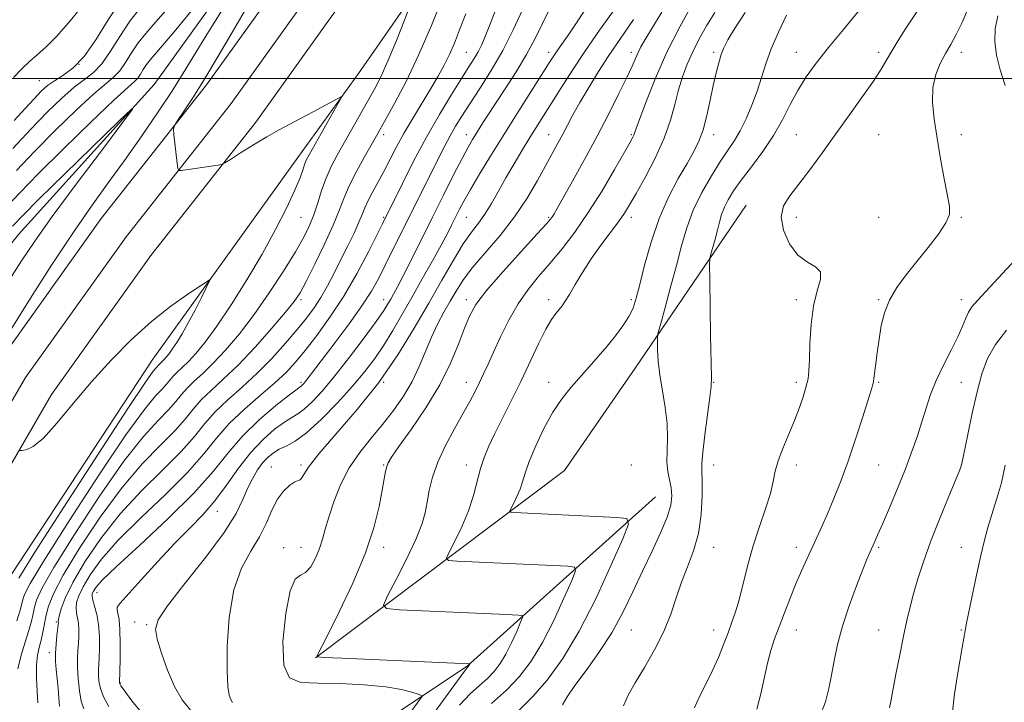
# Model space of a CAD drawing. Extents: x 2132300 to 2135200, y 294800 to 297700.
# Drawn here: x 2134556 to 2134794, y 296849 to 297014 of the extents above; entities that cross this region are included whole.
import ezdxf

# ---------------------------------------------------------------- set-up
doc = ezdxf.new("R2010")
doc.units = 0
doc.header["$MEASUREMENT"] = 0
for name, color, linetype, lineweight in [('BREAKLINE DTM HARD', 7, 'Continuous', 0), ('CONTOUR INDEX', 41, 'Continuous', 13), ('CONTOUR INTERMEDIATE', 44, 'Continuous', 0), ('GRID LINE', 7, 'Continuous', 0), ('SPOT ELEVATION DTM', 2, 'Continuous', 13)]:
    doc.layers.add(name, color=color, linetype=linetype, lineweight=lineweight)

msp = doc.modelspace()

# ---------------------------------------------------------------- linework, layer by layer
at = {"layer": 'BREAKLINE DTM HARD', "extrusion": (-0.02264508733882103, -0.03157867429682501, 0.9992447084418673), "elevation": -56795.38046325116, "flags": 128}
msp.add_lwpolyline([(1561622.177684205, 1484247.141375279), (1561622.177684205, 1484229.642158153)], dxfattribs=at)
at = {"layer": 'BREAKLINE DTM HARD', "extrusion": (-0.02135294473790427, -0.02968757507497453, 0.9993311261224619), "elevation": -53476.41287447187, "flags": 128}
msp.add_lwpolyline([(1559522.593866399, 1486579.317494739), (1559522.593866399, 1486554.159655007)], dxfattribs=at)
at = {"layer": 'BREAKLINE DTM HARD', "extrusion": (-0.2346871664798043, 0.09651174040637198, 0.9672680175904783), "elevation": -471416.9328517417, "flags": 128}
msp.add_lwpolyline([(-1086483.954789777, 1800681.434747721), (-1086428.665070133, 1800653.967518125), (-1086387.931286977, 1800625.554501569)], dxfattribs=at)
at = {"layer": 'BREAKLINE DTM HARD'}
for points in [[(2134637.66, 297001.22, 922.25), (2134661.35, 297035.3, 925.23), (2134695.15, 297077.87, 927.98), (2134726.33, 297117.48, 929.36), (2134744.72, 297138.19, 929.36), (2134750.95, 297146.06, 928.94)], [(2134617.56, 297039.37, 919.47), (2134588.13, 296998.49, 918.16), (2134555.28, 296962.14, 916.8000000000001), (2134536.6, 296938.86, 915.72), (2134525.85, 296920.13, 915.89), (2134518.51, 296899.13, 915.21), (2134513.43, 296877.57, 914.64), (2134507.79, 296857.71, 914.4200000000001), (2134502.14, 296840.12, 914.36), (2134494.23, 296823.09, 913.96), (2134473.85, 296793.57, 913.34), (2134453.47, 296770.85, 912.72), (2134411.54, 296738.46, 911.98), (2134373, 296722.52, 910.5600000000001), (2134331.62, 296706.58, 909.6), (2134329.92, 296702.04, 909.4300000000001)], [(2134621.08, 297026.7, 923.7), (2134600.8, 296998.45, 922.34), (2134575.32, 296966.07, 921.27), (2134550.68, 296931.59, 920.53), (2134532.7, 296900.74, 919.39), (2134515.6, 296858.97, 918.66), (2134506.71, 296839.43, 917.69), (2134492.39, 296812.37, 916.16), (2134467.01, 296779.16, 914.97), (2134440.54, 296752.06, 913.95), (2134402.97, 296723.8, 913.5), (2134368.85, 296706.13, 912.87), (2134319.65, 296688.71, 912.08), (2134298.31, 296682.5, 911.96)], [(2134622.95, 297016.45, 923.62), (2134606.8, 296993.94, 922.54), (2134581.32, 296961.57, 921.47), (2134556.98, 296927.51, 920.73), (2134539.44, 296897.42, 919.59), (2134522.49, 296855.99, 918.86), (2134513.44, 296836.12, 917.89), (2134498.73, 296808.31, 916.36), (2134472.69, 296774.24, 915.1700000000001), (2134445.51, 296746.41, 914.15), (2134406.98, 296717.43, 913.7), (2134371.84, 296699.23, 913.07), (2134321.95, 296681.57, 912.28), (2134300.41, 296675.3, 912.16)], [(2134622.96, 297003.6, 923.02), (2134612.8, 296989.43, 922.34), (2134587.32, 296957.07, 921.27), (2134563.28, 296923.43, 920.53), (2134546.18, 296894.1, 919.39), (2134529.38, 296853.01, 918.66), (2134520.17, 296832.81, 917.69), (2134505.07, 296804.25, 916.16), (2134478.37, 296769.32, 914.97), (2134450.48, 296740.76, 913.95), (2134410.99, 296711.06, 913.5), (2134374.83, 296692.33, 912.87), (2134324.25, 296674.43, 912.08), (2134302.51, 296668.1, 911.96)], [(2134622.99, 296980.81, 921.33), (2134587.85, 296931.95, 919.13), (2134551.63, 296876.88, 918.6800000000001), (2134539.19, 296849.07, 917.71)], [(2134627.24, 296859.55, 941.97), (2134687.6, 296905, 949.73), (2134704.77, 296929.8, 949.16), (2134731.67, 296969.26, 953.41)]]:
    msp.add_polyline3d(points, dxfattribs=at)
at = {"layer": 'CONTOUR INDEX', "flags": 128}
for points, elevation in [([(2134605.937, 297018.665), (2134601.334, 297011.282), (2134595.195, 297001.245), (2134592.409, 296996.843), (2134588.951, 296991.632), (2134584.999, 296985.874), (2134580.923, 296980.11), (2134576.974, 296974.671), (2134572.918, 296969.044), (2134568.398, 296962.509), (2134563.264, 296954.712), (2134558.18, 296946.773), (2134549.282, 296932.629)], 920), ([(2134552.454, 296968.961), (2134555.629, 296972.347), (2134560.036, 296976.855), (2134566.137, 296982.909), (2134572.767, 296989.371), (2134578.351, 296994.712), (2134581.725, 296997.825), (2134583.362, 296999.285), (2134584.142, 297000.089), (2134584.805, 297001.041), (2134585.511, 297002.174), (2134586.279, 297003.329), (2134587.269, 297004.567), (2134589.207, 297006.835), (2134592.962, 297011.301), (2134598.949, 297018.555)], 920), ([(2134671.501, 297018.246), (2134669.822, 297013.772), (2134668.548, 297010.525), (2134667.563, 297008.238), (2134666.683, 297006.476), (2134665.715, 297004.804), (2134664.446, 297002.787), (2134662.655, 296999.989), (2134660.201, 296996.093), (2134657.269, 296991.257), (2134654.124, 296985.756), (2134651.038, 296979.951), (2134648.31, 296974.552), (2134643.495, 296964.77), (2134642.271, 296962.323), (2134640.153, 296958.136), (2134637.331, 296952.817), (2134634.103, 296947.227), (2134630.755, 296942.101), (2134627.541, 296937.668), (2134624.706, 296934.03), (2134622.365, 296931.19), (2134620.11, 296928.751), (2134617.404, 296926.218), (2134613.899, 296923.215), (2134610.012, 296919.847), (2134606.349, 296916.338), (2134603.274, 296912.812), (2134600.179, 296908.999), (2134596.212, 296904.525), (2134590.85, 296899.192), (2134584.885, 296893.485), (2134579.439, 296888.061), (2134575.392, 296883.455), (2134572.659, 296879.726), (2134570.917, 296876.81), (2134569.871, 296874.62), (2134569.351, 296872.968), (2134569.217, 296871.64), (2134569.332, 296870.443), (2134569.563, 296869.247), (2134569.78, 296867.942), (2134569.881, 296866.449), (2134569.868, 296864.813), (2134569.774, 296863.115), (2134569.637, 296861.386), (2134569.527, 296859.478), (2134569.522, 296857.197), (2134569.684, 296854.455), (2134570.008, 296851.599), (2134570.475, 296849.08), (2134571.095, 296847.19)], 930), ([(2134741.444, 297015.308), (2134739.456, 297011.197), (2134737.724, 297007.148), (2134736.403, 297003.518), (2134734.265, 296996.904), (2134733.021, 296993.523), (2134731.637, 296990.234), (2134730.207, 296987.315), (2134728.78, 296984.911), (2134725.4, 296979.923), (2134723.199, 296976.424), (2134720.889, 296972.342), (2134718.819, 296968.043), (2134717.23, 296963.785), (2134715.953, 296959.409), (2134714.716, 296954.65), (2134713.333, 296949.437), (2134711.979, 296944.46), (2134710.917, 296940.603), (2134710.333, 296938.435), (2134710.124, 296937.276), (2134710.108, 296936.134), (2134710.154, 296934.209), (2134710.316, 296931.475), (2134710.695, 296928.103), (2134711.331, 296924.28), (2134712.019, 296920.276), (2134712.493, 296916.381), (2134712.576, 296912.838), (2134712.457, 296909.706), (2134712.414, 296907.001), (2134712.648, 296904.707), (2134713.425, 296900.811), (2134713.591, 296898.867), (2134713.347, 296896.584), (2134712.493, 296893.653), (2134710.912, 296889.867), (2134708.817, 296885.412), (2134706.507, 296880.573), (2134704.196, 296875.599), (2134701.776, 296870.601), (2134699.054, 296865.653), (2134695.95, 296860.868), (2134692.822, 296856.506), (2134690.139, 296852.861), (2134688.258, 296850.144), (2134687.102, 296848.227)], 950), ([(2134704.307, 297014.248), (2134702.232, 297011.186), (2134700.279, 297008.352), (2134698.212, 297005.281), (2134695.883, 297001.66), (2134693.498, 296997.807), (2134691.351, 296994.195), (2134689.659, 296991.184), (2134688.321, 296988.677), (2134687.161, 296986.463), (2134686.006, 296984.312), (2134681.082, 296975.255), (2134678.568, 296970.969), (2134675.519, 296966.429), (2134671.981, 296961.935), (2134665.259, 296954.06), (2134662.973, 296951.052), (2134661.304, 296948.475), (2134659.875, 296946.003), (2134658.387, 296943.355), (2134656.846, 296940.454), (2134655.334, 296937.271), (2134652.392, 296930.175), (2134650.663, 296926.521), (2134648.577, 296922.961), (2134646.17, 296919.504), (2134643.519, 296916.134), (2134640.722, 296912.805), (2134637.962, 296909.362), (2134635.444, 296905.626), (2134633.336, 296901.518), (2134631.671, 296897.388), (2134630.445, 296893.688), (2134629.612, 296890.737), (2134628.962, 296888.308), (2134628.245, 296886.043), (2134627.27, 296883.713), (2134626.091, 296881.625), (2134624.827, 296880.222), (2134623.574, 296879.622), (2134622.348, 296878.658), (2134621.146, 296875.842), (2134620.036, 296870.295), (2134619.367, 296863.573), (2134619.562, 296857.84), (2134620.98, 296854.715), (2134623.731, 296853.632), (2134627.864, 296853.477), (2134633.251, 296853.326), (2134639.058, 296853.001), (2134644.272, 296852.515), (2134648.099, 296851.901), (2134650.616, 296851.274), (2134652.115, 296850.773), (2134653.203, 296850.379), (2134648.269, 296843.598)], 940), ([(2134555.532, 296909.806), (2134556.099, 296909.844), (2134557.145, 296910.009), (2134558.83, 296910.799), (2134561.28, 296912.804), (2134564.567, 296916.411), (2134568.537, 296921.183), (2134572.984, 296926.48), (2134577.713, 296931.733), (2134582.585, 296936.671), (2134587.477, 296941.096), (2134592.203, 296944.827), (2134596.337, 296947.746), (2134599.392, 296949.754), (2134601.746, 296951.272), (2134599.603, 296946.939), (2134598.043, 296943.855), (2134596.402, 296940.737), (2134594.907, 296938.091), (2134593.616, 296935.981), (2134592.539, 296934.365), (2134591.682, 296933.189), (2134591.005, 296932.359), (2134590.461, 296931.772), (2134590.008, 296931.334), (2134589.331, 296930.7), (2134589.085, 296930.418), (2134588.837, 296930.113), (2134588.519, 296929.755), (2134587.889, 296929.015), (2134586, 296926.367), (2134581.735, 296919.986), (2134574.557, 296908.971), (2134566.267, 296896.119), (2134559.252, 296885.153), (2134555.296, 296878.864)], 920), ([(2134794.773, 296939.013), (2134792.083, 296935.549), (2134790.133, 296932.098), (2134788.751, 296928.393), (2134787.603, 296924.037), (2134786.44, 296918.878), (2134785.354, 296913.726), (2134783.864, 296906.308), (2134783.791, 296906.104), (2134783.41, 296905.169), (2134780.676, 296898.552), (2134778.495, 296893.168), (2134776.35, 296887.649), (2134774.613, 296882.808), (2134773.276, 296878.684), (2134772.235, 296875.122), (2134771.387, 296871.914), (2134770.616, 296868.648), (2134769.804, 296864.858), (2134768.877, 296860.3), (2134767.948, 296855.607), (2134766.667, 296848.998), (2134766.389, 296847.429)], 960)]:
    msp.add_lwpolyline(points, dxfattribs=dict(at, elevation=elevation))
at = {"layer": 'CONTOUR INTERMEDIATE', "flags": 128}
for points, elevation in [([(2134658.216, 297020.013), (2134655.348, 297012.841), (2134652.239, 297005.601), (2134649.199, 296999.237), (2134646.5, 296994.076), (2134644.406, 296990.294), (2134642.043, 296986.101), (2134639.136, 296981.016), (2134637.162, 296977.435), (2134635.384, 296973.931), (2134634.092, 296970.929), (2134632.961, 296967.977), (2134631.507, 296964.405), (2134629.42, 296959.822), (2134627.069, 296954.957), (2134624.994, 296950.818), (2134623.519, 296948.06), (2134622.102, 296945.929), (2134619.987, 296943.317), (2134616.659, 296939.45), (2134612.583, 296934.893), (2134608.465, 296930.542), (2134604.887, 296927.086), (2134601.928, 296924.383), (2134599.542, 296922.083), (2134597.598, 296919.855), (2134595.642, 296917.444), (2134593.135, 296914.617), (2134589.665, 296911.121), (2134585.331, 296906.638), (2134580.357, 296900.831), (2134575.053, 296893.642), (2134570.063, 296886.127), (2134566.116, 296879.62), (2134563.727, 296875.101), (2134562.538, 296872.133), (2134561.977, 296869.928), (2134561.153, 296865.803), (2134560.717, 296863.893), (2134560.239, 296862.119), (2134559.82, 296860.203), (2134559.596, 296857.796), (2134559.642, 296854.717), (2134559.818, 296851.448), (2134559.926, 296848.639)], 926), ([(2134702.258, 297020.268), (2134696.107, 297011.684), (2134692.666, 297006.743), (2134689.522, 297002.01), (2134686.779, 296997.714), (2134679.231, 296985.659), (2134677.358, 296982.61), (2134675.371, 296979.302), (2134673.409, 296975.934), (2134671.583, 296972.69), (2134669.887, 296969.709), (2134668.286, 296967.121), (2134666.722, 296964.937), (2134665.044, 296962.709), (2134663.077, 296959.869), (2134660.687, 296955.984), (2134657.883, 296951.14), (2134654.715, 296945.556), (2134651.198, 296939.441), (2134647.206, 296932.978), (2134642.579, 296926.34), (2134637.335, 296919.772), (2134628.06, 296909.002), (2134625.577, 296905.816), (2134624.39, 296903.986), (2134623.892, 296903.098), (2134623.543, 296902.743), (2134623.071, 296902.565), (2134622.271, 296902.214), (2134621.02, 296901.393), (2134619.507, 296900.003), (2134618.004, 296897.992), (2134616.687, 296895.356), (2134615.349, 296892.264), (2134613.691, 296888.929), (2134611.546, 296885.434), (2134609.284, 296881.334), (2134607.411, 296876.055), (2134606.307, 296869.355), (2134605.859, 296862.325), (2134605.832, 296856.387), (2134606.019, 296852.599), (2134606.335, 296850.555), (2134606.723, 296849.483), (2134607.142, 296848.732)], 938), ([(2134554.021, 297000.205), (2134556.139, 297002.365), (2134557.956, 297004.122), (2134559.784, 297005.689), (2134561.891, 297007.546), (2134564.536, 297010.239), (2134567.821, 297014.058), (2134571.215, 297018.251)], 928), ([(2134554.177, 296989.765), (2134556.827, 296992.631), (2134559.041, 296995.055), (2134560.769, 296996.868), (2134562.286, 296998.239), (2134563.945, 296999.42), (2134566.019, 297000.7), (2134568.46, 297002.507), (2134571.139, 297005.303), (2134573.963, 297009.36), (2134576.973, 297014.189), (2134580.245, 297019.108)], 926), ([(2134554.769, 296977.682), (2134559.136, 296982.281), (2134564.18, 296987.372), (2134569.252, 296992.303), (2134573.549, 296996.281), (2134576.49, 296998.783), (2134578.394, 297000.359), (2134579.808, 297001.827), (2134581.191, 297003.814), (2134582.665, 297006.179), (2134584.268, 297008.589), (2134586.107, 297010.896), (2134588.575, 297013.697), (2134592.134, 297017.777)], 922), ([(2134650.378, 297018.118), (2134648.849, 297014.15), (2134646.898, 297009.21), (2134644.901, 297004.407), (2134643.138, 297000.569), (2134641.513, 296997.417), (2134639.836, 296994.395), (2134632.493, 296981.39), (2134631.048, 296978.637), (2134629.805, 296975.844), (2134628.738, 296972.852), (2134627.775, 296969.805), (2134626.832, 296966.928), (2134625.794, 296964.31), (2134624.402, 296961.514), (2134622.364, 296957.971), (2134619.497, 296953.317), (2134616.049, 296948.02), (2134612.374, 296942.752), (2134608.789, 296938.08), (2134605.447, 296934.138), (2134602.463, 296930.952), (2134599.927, 296928.502), (2134597.83, 296926.586), (2134596.138, 296924.955), (2134594.76, 296923.376), (2134593.374, 296921.667), (2134591.596, 296919.663), (2134589.073, 296917.086), (2134585.554, 296913.214), (2134580.817, 296907.216), (2134574.887, 296898.752), (2134568.797, 296889.458), (2134563.828, 296881.464), (2134560.917, 296876.355), (2134559.62, 296873.526), (2134559.15, 296871.828), (2134558.829, 296870.265), (2134558.415, 296868.47), (2134557.774, 296866.229), (2134556.847, 296863.409), (2134555.862, 296860.202), (2134555.124, 296856.88)], 924), ([(2134693.259, 297017.643), (2134690.871, 297013.98), (2134688.859, 297011.019), (2134685.995, 297006.953), (2134685.01, 297005.506), (2134683.906, 297003.796), (2134676.495, 296992.108), (2134673.123, 296986.736), (2134669.925, 296981.568), (2134667.11, 296976.936), (2134664.843, 296973.109), (2134663.224, 296970.255), (2134662.085, 296968.119), (2134660.301, 296964.573), (2134659.203, 296962.442), (2134657.676, 296959.59), (2134655.587, 296955.796), (2134653.134, 296951.408), (2134650.601, 296946.913), (2134648.213, 296942.716), (2134645.966, 296938.88), (2134643.798, 296935.384), (2134641.614, 296932.156), (2134639.172, 296928.928), (2134636.197, 296925.38), (2134632.554, 296921.359), (2134628.666, 296917.377), (2134625.101, 296914.114), (2134622.292, 296912.053), (2134620.155, 296910.887), (2134618.474, 296910.112), (2134617.053, 296909.289), (2134615.769, 296908.246), (2134614.516, 296906.876), (2134613.223, 296905.104), (2134611.944, 296902.982), (2134610.767, 296900.596), (2134609.644, 296897.93), (2134608, 296894.561), (2134605.121, 296889.968), (2134600.647, 296883.946), (2134595.613, 296877.56), (2134591.406, 296872.194), (2134589.086, 296868.791), (2134588.427, 296866.527), (2134588.874, 296864.139), (2134589.942, 296860.7), (2134591.404, 296856.624), (2134593.098, 296852.659), (2134594.915, 296849.406), (2134596.957, 296846.858)], 936), ([(2134718.594, 297018.078), (2134715.571, 297012.533), (2134712.449, 297006.317), (2134709.677, 297000.089), (2134707.442, 296994.523), (2134705.86, 296990.295), (2134704.983, 296987.855), (2134704.429, 296986.27), (2134704.184, 296985.761), (2134703.532, 296984.581), (2134702.129, 296982.104), (2134699.759, 296977.959), (2134696.703, 296972.787), (2134693.371, 296967.482), (2134690.108, 296962.768), (2134687, 296958.696), (2134684.068, 296955.143), (2134681.329, 296951.951), (2134678.768, 296948.812), (2134676.367, 296945.379), (2134674.122, 296941.447), (2134672.105, 296937.382), (2134670.403, 296933.692), (2134669.064, 296930.748), (2134667.973, 296928.379), (2134666.975, 296926.277), (2134665.913, 296924.141), (2134664.637, 296921.711), (2134662.994, 296918.735), (2134660.928, 296915.072), (2134658.754, 296911.027), (2134656.88, 296907.018), (2134655.61, 296903.385), (2134654.827, 296900.164), (2134654.309, 296897.316), (2134653.813, 296894.714), (2134653.018, 296891.877), (2134651.582, 296888.238), (2134649.339, 296883.516), (2134646.812, 296878.579), (2134644.701, 296874.582), (2134643.694, 296872.363), (2134644.44, 296871.498), (2134647.581, 296871.243), (2134671.766, 296870.181), (2134676.484, 296869.954), (2134677.322, 296869.848), (2134677.449, 296869.388), (2134676.974, 296868.182), (2134676.018, 296865.995), (2134674.752, 296863.241), (2134673.359, 296860.494), (2134671.97, 296858.199), (2134670.522, 296856.296), (2134668.899, 296854.598), (2134666.999, 296852.889), (2134664.771, 296850.84), (2134662.173, 296848.094)], 944), ([(2134774.635, 297018.585), (2134770.282, 297011.976), (2134768.502, 297009.213), (2134767.002, 297006.784), (2134765.72, 297004.586), (2134764.336, 297002.251), (2134762.468, 296999.347), (2134759.851, 296995.575), (2134756.702, 296991.179), (2134753.355, 296986.536), (2134750.107, 296982.003), (2134747.096, 296977.853), (2134744.418, 296974.339), (2134742.2, 296971.577), (2134740.676, 296969.143), (2134740.11, 296966.478), (2134740.668, 296963.231), (2134742.13, 296959.884), (2134744.182, 296957.13), (2134746.468, 296955.429), (2134748.476, 296954.324), (2134749.651, 296953.123), (2134749.637, 296951.243), (2134748.859, 296948.514), (2134747.936, 296944.871), (2134747.358, 296940.398), (2134747.093, 296935.774), (2134746.976, 296931.826), (2134746.856, 296929.126), (2134746.634, 296927.22), (2134746.22, 296925.397), (2134745.544, 296923.084), (2134744.592, 296920.269), (2134743.371, 296917.081), (2134740.502, 296910.314), (2134739.368, 296907.299), (2134738.697, 296904.781), (2134738.208, 296902.346), (2134737.507, 296899.435), (2134736.315, 296895.647), (2134734.811, 296891.195), (2134733.285, 296886.447), (2134731.969, 296881.754), (2134729.91, 296873.673), (2134729.045, 296870.71), (2134728.189, 296868.192), (2134727.255, 296865.673), (2134726.171, 296862.809), (2134724.904, 296859.649), (2134723.432, 296856.34), (2134721.793, 296853.05), (2134720.245, 296850.016), (2134719.106, 296847.497)], 954), ([(2134553.909, 296983.018), (2134558.236, 296987.706), (2134562.222, 296991.835), (2134565.738, 296995.235), (2134568.747, 296997.851), (2134571.254, 296999.742), (2134573.427, 297001.433), (2134575.474, 297003.565), (2134577.577, 297006.587), (2134579.819, 297010.184), (2134582.256, 297013.849), (2134584.946, 297017.225)], 924), ([(2134610.552, 297017.07), (2134607.138, 297011.282), (2134603.691, 297005.406), (2134600.458, 297000.003), (2134597.662, 296995.545), (2134595.433, 296992.157), (2134593.881, 296989.876), (2134593.06, 296988.604), (2134592.808, 296987.703), (2134592.91, 296986.401), (2134593.735, 296979.363), (2134593.908, 296978.129), (2134594.159, 296977.701), (2134594.704, 296977.714), (2134603.672, 296979), (2134604.469, 296979.149), (2134605.234, 296979.506), (2134606.624, 296980.378), (2134609.084, 296981.947), (2134612.221, 296983.913), (2134615.431, 296985.851), (2134618.264, 296987.449), (2134620.889, 296988.838), (2134623.631, 296990.264), (2134626.668, 296991.876), (2134633.671, 296995.674), (2134625.685, 296981.498), (2134625.019, 296980.211), (2134624.591, 296979.146), (2134624.139, 296977.777), (2134623.415, 296975.746), (2134622.173, 296972.737), (2134620.219, 296968.539), (2134617.579, 296963.342), (2134614.333, 296957.435), (2134610.619, 296951.169), (2134606.806, 296945.119), (2134603.32, 296939.918), (2134600.491, 296936.037), (2134598.258, 296933.299), (2134596.462, 296931.362), (2134594.967, 296929.918), (2134593.731, 296928.789), (2134592.734, 296927.828), (2134591.922, 296926.897), (2134591.105, 296925.89), (2134590.058, 296924.709), (2134588.481, 296923.051), (2134585.777, 296919.791), (2134581.276, 296913.601), (2134574.722, 296903.861), (2134567.532, 296892.788), (2134561.54, 296883.309), (2134558.106, 296877.61), (2134556.701, 296874.919), (2134556.323, 296873.727), (2134556.099, 296872.69), (2134555.676, 296871.137), (2134554.831, 296868.564)], 922), ([(2134663.664, 297015.68), (2134662.182, 297011.745), (2134660.913, 297008.549), (2134659.711, 297005.797), (2134658.432, 297003.207), (2134656.967, 297000.54), (2134655.214, 296997.566), (2134650.891, 296990.462), (2134648.755, 296986.817), (2134646.903, 296983.435), (2134643.773, 296977.413), (2134640.98, 296972.257), (2134639.922, 296970.214), (2134639.198, 296968.592), (2134638.582, 296967.042), (2134637.782, 296965.124), (2134636.58, 296962.518), (2134635.07, 296959.401), (2134633.424, 296956.073), (2134631.784, 296952.8), (2134630.168, 296949.711), (2134628.565, 296946.901), (2134626.93, 296944.392), (2134625.081, 296941.915), (2134622.803, 296939.127), (2134619.948, 296935.799), (2134616.64, 296932.155), (2134613.068, 296928.532), (2134609.433, 296925.196), (2134605.975, 296922.121), (2134602.945, 296919.21), (2134600.436, 296916.334), (2134597.911, 296913.221), (2134594.673, 296909.571), (2134590.258, 296905.157), (2134585.108, 296900.062), (2134579.898, 296894.446), (2134575.219, 296888.535), (2134571.334, 296882.82), (2134568.425, 296877.855), (2134566.593, 296874.075), (2134565.606, 296871.426), (2134565.151, 296869.735), (2134564.954, 296868.811), (2134564.898, 296868.402), (2134564.911, 296868.061), (2134564.874, 296867.608), (2134564.58, 296864.967), (2134564.381, 296862.876), (2134564.253, 296860.707), (2134564.263, 296858.713), (2134564.391, 296856.763), (2134564.842, 296852.189), (2134565.068, 296849.778), (2134565.218, 296847.834)], 928), ([(2134677.395, 297016.606), (2134675.192, 297011.804), (2134672.627, 297006.753), (2134669.844, 297001.921), (2134667.094, 296997.551), (2134664.655, 296993.83), (2134662.727, 296990.86), (2134661.2, 296988.395), (2134659.883, 296986.104), (2134658.602, 296983.692), (2134657.243, 296981), (2134644.161, 296954.726), (2134642.566, 296951.577), (2134640.819, 296948.459), (2134638.504, 296944.866), (2134635.392, 296940.509), (2134631.996, 296935.973), (2134624.981, 296926.775), (2134624.474, 296926.151), (2134624.115, 296925.753), (2134623.86, 296925.514), (2134622.791, 296924.715), (2134620.933, 296923.285), (2134617.67, 296920.692), (2134613.6, 296917.22), (2134609.551, 296913.306), (2134606.053, 296909.244), (2134602.44, 296904.77), (2134597.75, 296899.479), (2134591.442, 296893.228), (2134584.662, 296886.909), (2134578.98, 296881.675), (2134575.565, 296878.375), (2134573.984, 296876.632), (2134573.408, 296875.766), (2134573.149, 296875.165), (2134573.096, 296874.509), (2134573.283, 296873.546), (2134573.71, 296872.075), (2134574.227, 296870.093), (2134574.653, 296867.645), (2134574.85, 296864.836), (2134574.863, 296862.018), (2134574.782, 296859.602), (2134574.622, 296856.577), (2134574.619, 296855.364), (2134574.73, 296853.92), (2134575.095, 296852.174), (2134575.875, 296850.116), (2134577.157, 296847.779)], 932), ([(2134683.999, 297016.746), (2134682.281, 297013.332), (2134680.49, 297009.707), (2134678.399, 297005.792), (2134675.883, 297001.594), (2134673.217, 296997.44), (2134668.855, 296990.809), (2134667.397, 296988.544), (2134666.264, 296986.75), (2134665.292, 296985.169), (2134664.222, 296983.3), (2134662.768, 296980.579), (2134660.733, 296976.618), (2134658.258, 296971.719), (2134655.575, 296966.355), (2134650.478, 296956.115), (2134648.494, 296952.162), (2134647.101, 296949.453), (2134646.166, 296947.704), (2134645.484, 296946.484), (2134644.816, 296945.338), (2134643.772, 296943.728), (2134641.923, 296941.094), (2134639.017, 296937.115), (2134635.491, 296932.431), (2134631.958, 296927.921), (2134628.919, 296924.301), (2134626.441, 296921.633), (2134624.48, 296919.814), (2134622.935, 296918.678), (2134621.473, 296917.801), (2134619.704, 296916.698), (2134617.344, 296914.962), (2134614.545, 296912.509), (2134611.563, 296909.335), (2134608.609, 296905.514), (2134605.706, 296901.44), (2134602.83, 296897.585), (2134599.921, 296894.247), (2134596.78, 296891.033), (2134593.174, 296887.373), (2134589.033, 296882.954), (2134584.96, 296878.469), (2134579.887, 296872.821), (2134579.184, 296871.873), (2134579.145, 296871.293), (2134579.357, 296870.423), (2134579.635, 296868.9), (2134579.853, 296866.438), (2134579.917, 296862.955), (2134579.87, 296859.19), (2134579.715, 296853.532), (2134579.732, 296853.446), (2134579.832, 296853.246), (2134580.094, 296852.829), (2134580.6, 296852.093), (2134581.453, 296850.919), (2134582.763, 296849.186), (2134584.654, 296846.85)], 934), ([(2134711.233, 297016.03), (2134708.794, 297012.116), (2134707.139, 297009.405), (2134706.108, 297007.614), (2134705.42, 297006.255), (2134704.797, 297004.852), (2134703.979, 297002.979), (2134702.711, 297000.224), (2134700.805, 296996.302), (2134698.347, 296991.435), (2134695.491, 296985.974), (2134692.435, 296980.324), (2134689.549, 296975.105), (2134685.82, 296968.458), (2134685.069, 296967.144), (2134684.67, 296966.491), (2134684.25, 296965.917), (2134683.232, 296964.749), (2134680.985, 296962.292), (2134677.184, 296958.16), (2134672.706, 296953.209), (2134668.729, 296948.602), (2134666.126, 296945.168), (2134664.549, 296942.395), (2134663.34, 296939.437), (2134661.918, 296935.622), (2134659.997, 296930.981), (2134657.365, 296925.721), (2134653.971, 296920.141), (2134650.419, 296914.905), (2134647.476, 296910.769), (2134645.706, 296908.246), (2134644.863, 296906.868), (2134644.499, 296905.924), (2134644.225, 296904.765), (2134643.894, 296902.987), (2134643.415, 296900.248), (2134642.666, 296896.278), (2134641.393, 296891.096), (2134639.308, 296884.792), (2134636.307, 296877.644), (2134633.015, 296870.686), (2134630.24, 296865.138), (2134627.603, 296859.97), (2134627.739, 296859.788), (2134629.297, 296859.656), (2134633.613, 296859.461), (2134664.612, 296858.118), (2134664.617, 296858.098), (2134664.441, 296857.715), (2134664.382, 296857.616), (2134663.971, 296857.158), (2134663.62, 296856.703), (2134652.16, 296840.926)], 942), ([(2134724.02, 297016.001), (2134722.039, 297012.723), (2134720.252, 297009.549), (2134718.683, 297006.471), (2134717.348, 297003.461), (2134716.216, 297000.414), (2134715.248, 296997.204), (2134714.358, 296993.711), (2134713.291, 296989.837), (2134711.746, 296985.491), (2134709.562, 296980.704), (2134707.124, 296976.012), (2134704.952, 296972.079), (2134703.399, 296969.337), (2134702.15, 296967.301), (2134700.718, 296965.257), (2134696.437, 296959.573), (2134694.087, 296956.27), (2134691.973, 296952.995), (2134690.19, 296950.022), (2134688.787, 296947.632), (2134687.776, 296946.003), (2134687.011, 296944.915), (2134685.505, 296943.064), (2134684.473, 296941.578), (2134683.107, 296939.187), (2134681.338, 296935.637), (2134677.001, 296926.505), (2134674.704, 296921.83), (2134670.661, 296913.766), (2134669.209, 296910.742), (2134668.105, 296908.109), (2134667.226, 296905.428), (2134665.546, 296898.899), (2134664.351, 296895.169), (2134662.752, 296891.335), (2134661.056, 296887.841), (2134659.674, 296885.199), (2134659.019, 296883.755), (2134659.505, 296883.191), (2134661.549, 296883.026), (2134675.806, 296882.394), (2134688.392, 296881.786), (2134690.032, 296881.578), (2134690.28, 296880.678), (2134689.351, 296878.317), (2134687.481, 296874.039), (2134685.004, 296868.649), (2134682.276, 296863.272), (2134679.559, 296858.781), (2134676.725, 296855.057), (2134673.549, 296851.734), (2134669.936, 296848.537)], 946), ([(2134731.358, 297015.936), (2134728.836, 297012.031), (2134727.188, 297009.314), (2134726.215, 297007.426), (2134725.575, 297005.757), (2134724.976, 297003.786), (2134724.345, 297001.337), (2134723.662, 296998.318), (2134722.909, 296994.737), (2134722.085, 296990.99), (2134721.189, 296987.569), (2134720.193, 296984.79), (2134718.958, 296982.254), (2134717.316, 296979.385), (2134715.183, 296975.72), (2134712.804, 296971.243), (2134710.511, 296966.048), (2134708.573, 296960.34), (2134707.031, 296954.755), (2134705.865, 296950.037), (2134705.011, 296946.7), (2134704.227, 296944.333), (2134703.222, 296942.293), (2134701.78, 296940.066), (2134699.97, 296937.637), (2134697.935, 296935.117), (2134695.798, 296932.6), (2134693.611, 296930.11), (2134689.204, 296925.181), (2134687.005, 296922.448), (2134684.796, 296919.153), (2134682.605, 296915.154), (2134680.616, 296910.949), (2134679.052, 296907.191), (2134678.051, 296904.363), (2134677.404, 296902.244), (2134676.817, 296900.44), (2134676.075, 296898.662), (2134675.289, 296897.042), (2134674.648, 296895.816), (2134674.344, 296895.146), (2134674.569, 296894.885), (2134675.518, 296894.808), (2134680.345, 296894.593), (2134700.3, 296893.618), (2134702.741, 296893.308), (2134703.112, 296891.969), (2134701.728, 296888.453), (2134698.944, 296882.082), (2134695.255, 296874.057), (2134691.194, 296866.051), (2134687.209, 296859.409), (2134683.417, 296854.184), (2134679.849, 296850.105), (2134676.576, 296846.911)], 948), ([(2134758.889, 297016.298), (2134755.21, 297011.849), (2134751.622, 297007.485), (2134748.62, 297003.714), (2134746.177, 297000.367), (2134744.132, 296997.105), (2134742.31, 296993.653), (2134740.457, 296989.995), (2134738.298, 296986.184), (2134735.679, 296982.306), (2134732.914, 296978.599), (2134730.432, 296975.339), (2134728.569, 296972.717), (2134727.263, 296970.596), (2134726.356, 296968.757), (2134725.699, 296966.996), (2134725.171, 296965.187), (2134724.66, 296963.219), (2134724.088, 296961.063), (2134723.089, 296957.41), (2134722.85, 296956.353), (2134722.78, 296954.747), (2134722.819, 296951.215), (2134723.027, 296937.61), (2134723.196, 296927.582), (2134723.128, 296925.315), (2134722.835, 296922.721), (2134721.621, 296913.63), (2134721.102, 296909.351), (2134720.884, 296906.649), (2134720.885, 296904.743), (2134720.963, 296902.425), (2134720.97, 296898.809), (2134720.735, 296894.311), (2134720.081, 296889.675), (2134718.912, 296885.476), (2134717.442, 296881.639), (2134715.965, 296877.922), (2134714.672, 296874.113), (2134713.347, 296870.13), (2134711.669, 296865.92), (2134709.444, 296861.507), (2134706.983, 296857.224), (2134704.719, 296853.483), (2134703.015, 296850.531), (2134701.942, 296847.961)], 952), ([(2134785.584, 297017.312), (2134783.989, 297013.551), (2134782.563, 297010.618), (2134781.227, 297008.232), (2134779.927, 297006.008), (2134778.652, 297003.612), (2134777.574, 297000.906), (2134776.913, 296997.801), (2134776.823, 296994.222), (2134777.206, 296990.142), (2134777.898, 296985.547), (2134778.745, 296980.54), (2134779.615, 296975.696), (2134780.897, 296969.009), (2134780.889, 296967.047), (2134780.064, 296965.009), (2134778.25, 296962.28), (2134775.758, 296959.037), (2134773.024, 296955.65), (2134770.433, 296952.417), (2134768.177, 296949.325), (2134766.397, 296946.287), (2134765.181, 296943.22), (2134764.396, 296940.077), (2134763.854, 296936.816), (2134763.4, 296933.468), (2134763.007, 296930.345), (2134762.679, 296927.832), (2134762.384, 296926.092), (2134761.944, 296924.405), (2134761.144, 296921.83), (2134759.841, 296917.717), (2134758.174, 296912.588), (2134756.353, 296907.256), (2134754.559, 296902.399), (2134752.87, 296898.151), (2134751.336, 296894.514), (2134749.983, 296891.444), (2134748.749, 296888.743), (2134746.314, 296883.508), (2134745.023, 296880.643), (2134743.673, 296877.486), (2134742.273, 296874.011), (2134740.897, 296870.454), (2134739.632, 296867.114), (2134738.546, 296864.175), (2134737.616, 296861.363), (2134736.799, 296858.29), (2134735.232, 296850.837), (2134734.254, 296847.099)], 956), ([(2134792.633, 297015.184), (2134792.027, 297011.996), (2134791.887, 297008.913), (2134792.282, 297005.654), (2134793.21, 297002.039), (2134794.384, 296998.296)], 958), ([(2134553.782, 296964.217), (2134556.273, 296966.8), (2134560.207, 296970.72), (2134566.449, 296976.843), (2134579.535, 296989.606), (2134582.718, 296992.657), (2134582.924, 296992.511), (2134580.331, 296989.044), (2134575.334, 296982.467), (2134569.21, 296974.337), (2134563.451, 296966.551), (2134559.178, 296960.524), (2134556.009, 296955.767), (2134553.189, 296951.309)], 918), ([(2134797.857, 296957.153), (2134793.78, 296952.687), (2134787.744, 296946.198), (2134786.359, 296944.603), (2134785.535, 296943.349), (2134784.856, 296941.873), (2134784.058, 296939.939), (2134782.915, 296937.389), (2134781.296, 296934.153), (2134779.45, 296930.507), (2134777.719, 296926.816), (2134776.357, 296923.355), (2134775.264, 296920.058), (2134774.248, 296916.771), (2134773.136, 296913.337), (2134771.823, 296909.587), (2134770.222, 296905.35), (2134768.314, 296900.598), (2134766.355, 296895.895), (2134764.673, 296891.947), (2134763.505, 296889.267), (2134762.747, 296887.579), (2134761.684, 296885.276), (2134760.986, 296883.655), (2134759.911, 296881.011), (2134758.353, 296877.02), (2134756.585, 296872.197), (2134754.975, 296867.267), (2134753.801, 296862.818), (2134752.98, 296858.888), (2134752.34, 296855.378), (2134751.697, 296852.15), (2134750.829, 296848.909), (2134749.502, 296845.323)], 958), ([(2134794.401, 296906.268), (2134793.54, 296901.992), (2134792.352, 296897.913), (2134791.164, 296894.277), (2134790.216, 296891.176), (2134789.405, 296888.092), (2134788.54, 296884.355), (2134787.502, 296879.588), (2134786.441, 296874.592), (2134785.069, 296867.971), (2134784.809, 296866.619), (2134784.016, 296862.079), (2134782.83, 296855.418), (2134782.129, 296850.868), (2134781.542, 296845.73)], 962)]:
    msp.add_lwpolyline(points, dxfattribs=dict(at, elevation=elevation))
at = {"layer": 'GRID LINE', "flags": 128}
msp.add_lwpolyline([(2135000, 297000), (2132500, 297000)], dxfattribs=at)
at = {"layer": 'SPOT ELEVATION DTM'}
for p in [(2134663.77, 297006.34, 929.02), (2134683.77, 297006.34, 935.48), (2134703.77, 297006.34, 941.52), (2134723.77, 297006.34, 947.6800000000001), (2134743.77, 297006.34, 951.19), (2134763.77, 297006.34, 953.58), (2134783.77, 297006.34, 956.57), (2134569.88, 297003.42, 926.5), (2134560.34, 296999.42, 926.9), (2134643.77, 296986.34, 926.46), (2134663.77, 296986.34, 933.35), (2134683.77, 296986.34, 939.22), (2134703.77, 296986.34, 943.82), (2134723.77, 296986.34, 948.59), (2134743.77, 296986.34, 953.02), (2134763.77, 296986.34, 955.11), (2134783.77, 296986.34, 956.39), (2134623.77, 296966.34, 922.91), (2134643.77, 296966.34, 929.82), (2134663.77, 296966.34, 936.9200000000001), (2134683.77, 296966.34, 941.8000000000001), (2134703.77, 296966.34, 946.48), (2134743.77, 296966.34, 954.49), (2134763.77, 296966.34, 954.59), (2134783.77, 296966.34, 956.16), (2134623.77, 296946.34, 926.32), (2134643.77, 296946.34, 933.33), (2134663.77, 296946.34, 941.51), (2134683.77, 296946.34, 945.53), (2134703.77, 296946.34, 947.6800000000001), (2134743.77, 296946.34, 953.61), (2134763.77, 296946.34, 955.87), (2134783.77, 296946.34, 957.4), (2134623.77, 296926.34, 931.71), (2134643.77, 296926.34, 938), (2134663.77, 296926.34, 943.34), (2134683.77, 296926.34, 947.34), (2134723.77, 296926.34, 952.09), (2134743.77, 296926.34, 953.64), (2134763.77, 296926.34, 956.15), (2134783.77, 296926.34, 958.94), (2134616.53, 296905.79, 937.2), (2134623.77, 296906.34, 937.7), (2134643.77, 296906.34, 941.88), (2134663.77, 296906.34, 945.4), (2134703.77, 296906.34, 948.13), (2134723.77, 296906.34, 952.74), (2134743.77, 296906.34, 954.45), (2134763.77, 296906.34, 956.9300000000001), (2134783.77, 296906.34, 959.98), (2134603.43, 296895.12, 934.6), (2134623.77, 296886.34, 939.19), (2134643.77, 296886.34, 942.46), (2134723.77, 296886.34, 952.77), (2134743.77, 296886.34, 955.47), (2134763.77, 296886.34, 958.22), (2134783.77, 296886.34, 961.23), (2134619.56, 296886.26, 939.5), (2134574.28, 296875.4, 932.7), (2134564.42, 296868.27, 927.8000000000001), (2134583.43, 296868.28, 935.3000000000001), (2134586.29, 296867.58, 935.8000000000001), (2134703.77, 296866.34, 950.9), (2134723.77, 296866.34, 953.37), (2134743.77, 296866.34, 956.75), (2134763.77, 296866.34, 959.15), (2134783.77, 296866.34, 961.86), (2134562.71, 296860.86, 927.5), (2134579.97, 296853.44, 934.1)]:
    msp.add_point(p, dxfattribs=at)

doc.saveas('drawing.dxf')
